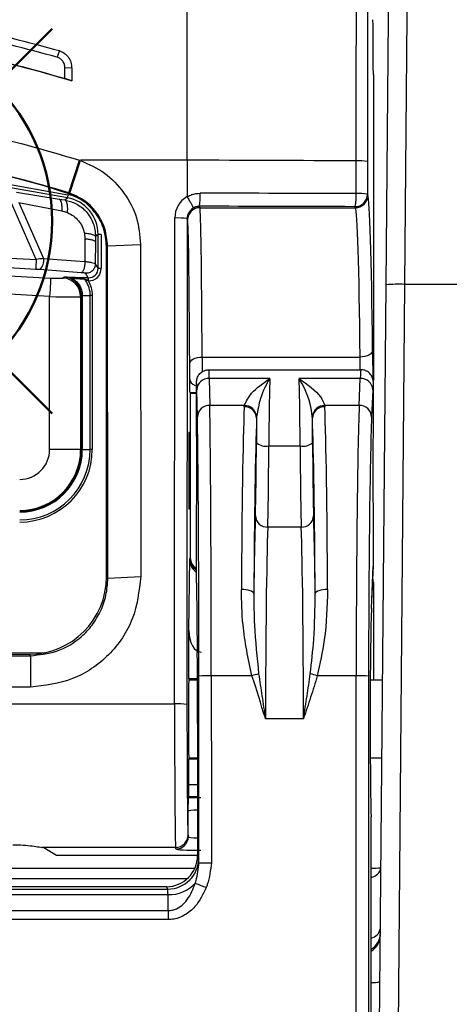
# Model space of a CAD drawing. Units: millimetres. Extents: x 0 to 1814, y 0 to 1260.
# Drawn here: x 899 to 916, y 832 to 872 of the extents above; entities that cross this region are included whole.
import ezdxf

# ---------------------------------------------------------------- set-up
doc = ezdxf.new("R2010")
doc.units = ezdxf.units.MM
doc.header["$LTSCALE"] = 4.5
doc.layers.add('AM_12', color=7, linetype='Continuous', lineweight=50, plot=False)
doc.layers.add('TK1', color=7, linetype='Continuous', lineweight=25)

# ---------------------------------------------------------------- blocks, each defined once
blk = doc.blocks.new('*S16')
at = {"layer": 'AM_12', "color": 4}
for p, q in [((884.235, 855.826), (899.985, 871.576)), ((884.235, 871.576), (899.985, 855.826))]:
    blk.add_line(p, q, dxfattribs=at)
blk.add_circle((892.11, 863.701), 7.875, dxfattribs=at)

msp = doc.modelspace()

# ---------------------------------------------------------------- linework, layer by layer
at = {"layer": 'TK1'}
for p, q in [((905.514, 866.193), (905.517, 874.447)), ((900.282, 870.681), (900.191, 870.412)), ((900.511, 869.539), (900.511, 869.976)), ((900.788, 869.956), (900.511, 869.976)), ((900.788, 869.956), (900.788, 869.445)), ((900.788, 869.445), (900.511, 869.539)), ((913.137, 869.7), (913.137, 857.176)), ((900.611, 864.658), (892.436, 866.101)), ((892.655, 866.191), (900.633, 864.783)), ((900.671, 864.86), (901.106, 866.193)), ((900.71, 864.847), (901.148, 866.179)), ((905.514, 866.193), (901.148, 866.193)), ((905.514, 866.193), (905.513, 864.707)), ((912.433, 864.828), (912.435, 866.165)), ((912.894, 866.139), (912.892, 864.802)), ((898.531, 864.888), (900.28, 864.603)), ((900.501, 864.568), (900.611, 864.658)), ((900.668, 864.82), (900.71, 864.847)), ((912.892, 864.802), (912.914, 864.759)), ((899.338, 862.128), (898.281, 864.528)), ((898.627, 864.464), (899.635, 862.175)), ((898.627, 864.464), (900.389, 864.12)), ((900.28, 864.603), (900.501, 864.568)), ((906.025, 864.31), (906.04, 864.252)), ((912.406, 864.252), (912.384, 864.294)), ((900.389, 864.12), (900.619, 864.05)), ((906.04, 864.252), (912.406, 864.252)), ((905, 843.947), (905.009, 863.831)), ((905.517, 863.804), (905.508, 843.92)), ((905.532, 863.744), (905.517, 863.804)), ((901.307, 863.214), (901.33, 862.985)), ((901.764, 863.071), (901.761, 862.85)), ((901.87, 863.158), (901.764, 863.071)), ((901.87, 861.767), (901.87, 863.158)), ((901.997, 863.158), (901.87, 863.158)), ((901.997, 863.158), (901.997, 861.767)), ((901.33, 862.985), (901.329, 862.047)), ((901.761, 862.85), (901.754, 861.947)), ((902.255, 862.688), (902.213, 862.658)), ((902.213, 849.153), (902.213, 862.658)), ((902.255, 862.688), (903.601, 862.748)), ((902.268, 849.098), (902.255, 862.688)), ((903.601, 862.748), (903.613, 849.158)), ((892.436, 862.513), (899.338, 862.128)), ((899.317, 861.728), (892.436, 862.112)), ((899.635, 862.175), (901.329, 862.047)), ((901.754, 861.947), (901.87, 861.767)), ((892.436, 861.793), (899.928, 861.374)), ((901.174, 861.59), (899.48, 861.718)), ((901.468, 861.387), (901.352, 861.567)), ((901.997, 861.767), (901.87, 861.767)), ((899.885, 860.614), (892.436, 861.031)), ((900.436, 861.371), (900.465, 861.414)), ((901.468, 861.26), (901.463, 861.262)), ((901.468, 861.387), (901.473, 861.387)), ((913.391, 830.633), (913.656, 861.093)), ((914.418, 861.113), (914.152, 830.633)), ((917.443, 861.113), (914.418, 861.113)), ((901.184, 860.653), (901.155, 860.612)), ((901.184, 854.36), (901.184, 860.653)), ((901.222, 860.656), (901.543, 860.656)), ((901.222, 860.656), (901.222, 854.36)), ((901.543, 854.36), (901.543, 860.656)), ((901.631, 860.656), (901.631, 854.36)), ((899.885, 854.36), (899.885, 860.614)), ((901.155, 860.612), (901.155, 854.36)), ((913.105, 858.408), (913.118, 857.195)), ((905.624, 857.216), (905.62, 857.872)), ((906.128, 858.14), (912.597, 858.14)), ((906.128, 858.14), (906.132, 857.539)), ((912.603, 857.621), (912.597, 858.14)), ((906.406, 857.621), (906.406, 857.621)), ((906.406, 857.621), (912.629, 857.621)), ((905.898, 855.081), (905.898, 857.113)), ((906.418, 857.269), (906.44, 856.157)), ((908.904, 857.269), (906.418, 857.269)), ((912.603, 857.269), (910.095, 857.269)), ((912.559, 856.157), (912.603, 857.269)), ((913.137, 855.081), (913.137, 857.113)), ((905.633, 856.689), (905.644, 856.668)), ((905.644, 856.668), (905.644, 849.928)), ((905.644, 856.668), (905.898, 856.668)), ((905.932, 855.693), (905.91, 856.804)), ((913.111, 856.804), (913.067, 855.693)), ((907.853, 856.157), (906.44, 856.157)), ((907.849, 856.105), (907.853, 856.157)), ((911.145, 856.157), (911.149, 856.105)), ((912.559, 856.157), (911.145, 856.157)), ((908.359, 855.711), (908.357, 855.643)), ((910.642, 855.643), (910.639, 855.711)), ((901.155, 854.36), (899.885, 854.36)), ((901.155, 854.36), (901.184, 854.36)), ((901.222, 854.36), (901.184, 854.36)), ((901.222, 854.36), (901.543, 854.36)), ((901.631, 854.36), (901.543, 854.36)), ((908.858, 854.502), (910.14, 854.502)), ((905.898, 848.889), (905.898, 851.906)), ((913.137, 849.603), (913.137, 851.906)), ((910.183, 851.181), (908.815, 851.181)), ((905.587, 846.954), (905.619, 849.879)), ((905.619, 849.879), (905.644, 849.928)), ((913.06, 847.856), (913.136, 849.58)), ((913.061, 847.879), (913.137, 849.603)), ((902.213, 849.153), (902.268, 849.098)), ((902.268, 849.098), (903.613, 849.158)), ((905.898, 848.889), (905.929, 846.039)), ((913.137, 848.912), (913.105, 848.881)), ((913.137, 848.912), (913.137, 844.921)), ((913.06, 847.856), (913.061, 847.879)), ((885.774, 845.92), (899.097, 845.92)), ((885.833, 845.978), (899.039, 845.978)), ((899.661, 846.04), (892.605, 845.978)), ((899.097, 845.92), (899.039, 845.978)), ((899.097, 845.92), (899.097, 844.633)), ((905.582, 844.984), (905.582, 845.841)), ((905.938, 844.921), (905.578, 844.921)), ((905.582, 844.984), (905.937, 844.984)), ((905.997, 837.447), (905.996, 845.075)), ((908.159, 845.098), (906.504, 845.098)), ((912.433, 845.098), (910.84, 845.098)), ((913.515, 844.921), (913.011, 844.921)), ((899.097, 844.633), (885.774, 844.633)), ((879.871, 843.947), (905, 843.947)), ((910.277, 843.339), (908.721, 843.339)), ((905.941, 843.146), (905.941, 837.736)), ((905.578, 841.746), (905.941, 841.746)), ((913.011, 841.746), (913.488, 841.746)), ((905.582, 840.649), (905.582, 841.682)), ((905.941, 841.682), (905.582, 841.682)), ((905.582, 840.649), (905.941, 840.649)), ((905.568, 840.102), (905.578, 840.141)), ((905.941, 840.141), (905.578, 840.141)), ((905.561, 838.516), (905.561, 839.564)), ((905.55, 838.581), (905.561, 838.516)), ((913.049, 827.271), (913.049, 838.702)), ((905.042, 838.074), (899.58, 838.074)), ((905.053, 838.009), (905.042, 838.074)), ((900.17, 837.745), (899.649, 838.057)), ((905.941, 837.745), (900.17, 837.745)), ((905.941, 837.736), (905.99, 837.639)), ((879.037, 837.225), (905.834, 837.225)), ((905.519, 836.791), (879.352, 836.791)), ((904.672, 836.466), (880.2, 836.466)), ((904.72, 836.369), (904.672, 836.466)), ((904.733, 836.139), (880.139, 836.139)), ((880.151, 836.369), (904.72, 836.369)), ((904.738, 835.488), (904.733, 836.139)), ((880.133, 835.488), (904.738, 835.488)), ((904.738, 835.488), (904.738, 835.121)), ((904.738, 835.121), (880.133, 835.121))]:
    msp.add_line(p, q, dxfattribs=at)
at = {"layer": 'TK1', "flags": 128}
for points in [[(913.656, 861.093), (913.711, 867.336), (913.765, 873.54), (913.819, 879.683), (913.872, 885.741)], [(914.634, 885.948), (914.581, 879.844), (914.527, 873.654), (914.473, 867.403), (914.418, 861.113)], [(900.633, 864.783), (900.629, 864.759), (900.625, 864.736), (900.621, 864.715), (900.618, 864.696), (900.615, 864.681), (900.613, 864.669), (900.612, 864.661), (900.611, 864.658)], [(899.928, 861.374), (899.927, 861.353), (899.924, 861.305), (899.92, 861.233), (899.915, 861.138), (899.908, 861.025), (899.901, 860.896), (899.893, 860.758), (899.885, 860.614)], [(901.468, 861.26), (901.469, 861.284), (901.47, 861.307), (901.471, 861.328), (901.472, 861.347), (901.472, 861.363), (901.473, 861.375), (901.473, 861.383), (901.473, 861.387)], [(913.105, 858.408), (913.094, 858.356), (913.064, 858.306), (913.017, 858.26), (912.954, 858.22), (912.877, 858.187), (912.79, 858.162), (912.695, 858.146), (912.597, 858.14)], [(905.62, 857.872), (905.631, 857.924), (905.66, 857.974), (905.707, 858.02), (905.771, 858.061), (905.847, 858.094), (905.935, 858.119), (906.03, 858.135), (906.128, 858.14)], [(908.243, 848.463), (908.232, 848.495), (908.202, 848.525), (908.155, 848.553), (908.091, 848.578), (908.015, 848.598), (907.928, 848.613), (907.833, 848.623), (907.735, 848.626)], [(911.263, 848.626), (911.165, 848.623), (911.071, 848.613), (910.983, 848.598), (910.907, 848.578), (910.844, 848.553), (910.796, 848.525), (910.766, 848.495), (910.755, 848.463)]]:
    msp.add_lwpolyline(points, dxfattribs=at)
at = {"layer": 'TK1'}
for centre, radius, start, end in [((892.436, 840.793), 25.399, 71.0863, 108.9137), ((899.167, -1543.544), 2409.746, 89.684537, 89.849094), ((912.536, 863.936), 2.232, 80.7895, 92.6178), ((902.828, 864.717), 3.223, 352.7471, 2.2636), ((910.87, 864.702), 1.568, 344.9329, 4.6231), ((912.384, 864.802), 0.508, 270.028, 359.9459), ((912.405, 864.76), 0.508, 270.0272, 359.9467), ((912.535, 862.599), 2.232, 80.7897, 92.6177), ((906.04, 863.744), 0.508, 90.0043, 179.9629), ((905.133, 861.334), 2.499, 81.1633, 92.8445), ((938.303, 859.858), 39.032, 176.6661, 177.2538), ((899.145, 862.086), 0.498, 312.3003, 10.2335), ((900.392, 860.61), 0.763, 0.1359, 86.7104), ((900.748, 861.349), 0.0635, 5.7613, 64.858), ((901.234, 861.309), 0.0892, 7.2492, 73.1116), ((899.675, 861.389), 1.793, 355.943, 359.9428), ((914.18, 855.639), 5.48, 87.511, 95.4876), ((906.4, 856.779), 0.49, 87.7994, 177.0984), ((912.62, 856.777), 0.492, 3.1331, 91.9623), ((906.422, 855.668), 0.49, 87.7994, 177.0984), ((907.866, 855.614), 0.491, 3.2833, 92.0693), ((907.857, 855.652), 0.505, 6.6775, 90.4606), ((911.141, 855.652), 0.505, 89.5399, 173.322), ((911.132, 855.614), 0.491, 87.9319, 176.7154), ((912.576, 855.666), 0.492, 3.134, 91.9623), ((908.744, 855.137), 0.645, 232.3454, 280.1817), ((910.254, 855.137), 0.645, 259.8187, 307.6538), ((898.659, 854.36), 2.972, 270, 0), ((898.659, 854.36), 2.884, 270, 0), ((898.659, 854.36), 2.564, 270, 0), ((898.659, 854.36), 2.525, 270, 0), ((898.659, 854.36), 2.496, 270, 0), ((898.659, 854.36), 1.227, 270, 0), ((908.795, 851.669), 0.489, 183.7421, 272.3878), ((910.203, 851.669), 0.489, 267.613, 356.257), ((906.38, 842.122), 2.978, 87.6111, 97.4056), ((910.929, 835.492), 9.997, 104.4031, 106.0883), ((908.072, 835.503), 9.986, 73.9104, 75.5975), ((912.554, 842.062), 3.038, 82.691, 92.2918), ((905.124, 841.45), 2.499, 81.1633, 92.8445), ((905.042, 838.582), 0.508, 269.9929, 359.9307), ((905.053, 838.517), 0.508, 269.993, 359.9307), ((904.72, 837.639), 1.27, 270.0066, 359.9868), ((906.381, 963.79), 126.344, 269.82605, 270.05641), ((912.952, 837.341), 0.506, 281.0826, 349.1029), ((913.123, 839.764), 2.54, 268.3373, 277.3675), ((904.791, 837.563), 1.424, 267.64, 317.9714), ((914.615, 858.62), 23.693, 248.2848, 249.4428), ((912.937, 834.846), 0.498, 282.9729, 349.3691), ((912.663, 834.56), 0.761, 300.4156, 359.4932), ((912.663, 834.483), 0.761, 300.4743, 359.4928), ((913.09, 833.749), 1.205, 268.0477, 285.2921)]:
    msp.add_arc(centre, radius, start, end, dxfattribs=at)
for centre, major_axis, ratio, start_param, end_param in [((913.081, 869.7), (0, 3.175), 0.017455, 4.712389, 5.497787), ((900.345, 863.157), (1.178, 0.97), 0.998808, 5.594741, 6.989894), ((900.345, 863.157), (1.276, 1.051), 0.998978, 0.286568, 0.706708), ((906.025, 863.83), (1.014, 0.061), 0.998734, 2.0388, 3.080959), ((900.229, 860.407), (127, 0), 0.034975, 1.474553, 1.524958), ((912.905, 851.306), (0, 13.462), 0.017455, 5.268152, 6.248279), ((900.229, 859.899), (126.492, 0), 0.034905, 1.474553, 1.524958), ((906.025, 863.804), (0.508, 0), 0.998059, 2.111058, 3.141109), ((906.036, 851.306), (0, 12.954), 0.008385, 5.268152, 6.248279), ((912.398, 851.306), (0, 12.954), 0.01814, 5.268152, 6.248279), ((905.528, 851.306), (0, 12.446), 0.008727, 5.268152, 6.248279), ((899.338, 862.088), (0.775, 0.13), 0.050033, 1.168875, 1.56243), ((899.317, 861.708), (0.427, -0.024), 0.04659, 1.179844, 1.573399), ((901.488, 861.768), (-0.275, 0.428), 0.997919, 2.529968, 4.140428), ((901.488, 861.768), (-0.207, 0.322), 0.996538, 2.529968, 4.140428), ((899.928, 861.401), (0.508, -0.028), 0.052244, 4.715317, 6.251207), ((899.885, 860.641), (1.27, -0.028), 0.020953, 4.712858, 6.248747), ((906.406, 853.493), (0, 4.128), 0.007653, 5.867049, 6.282573), ((912.629, 853.493), (0, 4.128), 0.015307, 0, 0.416137), ((906.132, 857.216), (0.508, -0.005), 0.569031, 3.161088, 4.107172), ((905.898, 853.493), (0, 3.619), 0.008727, 5.867049, 6.28441), ((908.936, 853.493), (0, 4.128), 0.019603, 0.416137, 1.323885), ((910.062, 853.493), (0, 4.128), 0.019603, 4.9593, 5.867049), ((913.137, 853.493), (0, 3.619), 0.017455, 6.280736, 6.699322), ((906.132, 856.708), (1.016, 0), 0.020772, 4.199089, 4.479674), ((906.397, 844.541), (0, 12.7), 0.008378, 4.756208, 5.867049), ((907.937, 844.541), (0, 12.7), 0.016757, 0.426206, 1.243304), ((911.062, 844.541), (0, 12.7), 0.016757, 5.039881, 5.856979), ((912.645, 844.541), (0, 12.7), 0.016757, 0.416137, 1.526978), ((905.889, 844.541), (0, 12.192), 0.008727, 4.756208, 5.867049), ((908.445, 844.541), (0, 12.192), 0.017455, 0.426206, 1.243304), ((908.428, 853.493), (0, 4.635), 0.017455, 1.088688, 1.323885), ((910.554, 844.541), (0, 12.192), 0.017455, 5.039881, 5.856979), ((910.57, 853.493), (0, 4.635), 0.017455, 4.9593, 5.194497), ((913.153, 844.541), (0, 12.192), 0.017455, 0.416137, 1.526978), ((905.898, 853.493), (0, 1.587), 0.008727, 3.141593, 6.283185), ((913.137, 853.493), (0, 1.587), 0.017455, 0, 3.141593), ((908.272, 855.744), (0, 4.572), 0.017455, 3.596697, 4.465478), ((910.726, 855.744), (0, 4.572), 0.017455, 1.817707, 2.686488), ((908.78, 855.744), (0, 5.08), 0.01571, 3.596697, 4.465478), ((910.218, 855.744), (0, 5.08), 0.01571, 1.817707, 2.686488), ((908.382, 842.967), (0, 9.652), 0.017455, 0.455105, 0.965061), ((910.617, 842.967), (0, 9.652), 0.017455, 5.318125, 5.82808), ((908.89, 842.967), (0, 9.144), 0.018425, 0.455105, 1.530183), ((910.109, 842.967), (0, 9.144), 0.018425, 4.753002, 5.82808), ((906.127, 849.879), (-0.001, 0.611), 0.831633, 1.569042, 2.670766), ((906.127, 849.879), (0.495, -0.118), 0.986695, 3.378115, 4.4746), ((906.152, 849.928), (0.227, 0.454), 0.99981, 2.03449, 3.081665), ((912.883, 855.369), (-0.253, 5.791), 0.004131, 3.223043, 3.235906), ((899.038, 849.154), (2.246, -2.246), 0.999695, 5.497939, 7.068431), ((912.629, 848.912), (0.359, 0.359), 0.999695, 5.497939, 5.801179), ((906.236, 864.172), (0.338, 15.296), 0.000936, 3.099323, 3.115523), ((913.092, 843.333), (0, 4.889), 0.017455, 0.3774, 2.53139), ((906.095, 846.961), (0.01, 0.894), 0.567975, 1.584898, 3.150294), ((905.909, 843.146), (0, 3.683), 0.008727, 4.712389, 5.615926), ((905.582, 843.333), (0, 1.651), 0.008727, 0, 3.141593), ((905.044, 843.654), (0, 5.588), 0.007934, 1.518436, 3.089233), ((905.552, 843.654), (0, 5.08), 0.008727, 1.518436, 3.089233), ((905.578, 840.649), (0, 0.508), 0.008727, 3.176499, 4.712389), ((906.069, 840.071), (1.016, 0), 0.034921, 1.570796, 2.085844), ((906.069, 839.563), (0.508, 0), 0.069842, 1.823686, 3.132866), ((913.036, 838.702), (0, 0.762), 0.017455, 4.712389, 5.672982), ((906.069, 838.517), (0.508, 0), 0.104816, 3.150319, 4.459499), ((898.384, 838.051), (1.27, 0), 0.052408, 0.087266, 0.34277), ((904.671, 837.737), (-0.568, 1.136), 0.999657, 2.678052, 4.248696), ((906.069, 838.01), (1.016, 0), 0.052408, 3.150319, 4.712389), ((905.99, 835.607), (0, 2.032), 0.008727, 5.844827, 6.265732), ((904.72, 835.607), (0, 0.762), 0.023272, 5.485998, 6.265732)]:
    msp.add_ellipse(centre, major_axis=major_axis, ratio=ratio, start_param=start_param, end_param=end_param, dxfattribs=at)
msp.add_ellipse((905.604, 853.493), major_axis=(0, 1.587), ratio=0.008727, dxfattribs=at)
for points, knots in [([(912.435, 866.165), (912.435, 866.165), (912.435, 867.483), (912.439, 869.586), (912.442, 872.303), (912.447, 873.712), (912.447, 874.387), (912.447, 874.387)], [0, 0, 0, 0, 0.000007, 0.493933, 0.746966, 0.999993, 1, 1, 1, 1]), ([(912.906, 874.328), (912.904, 873.639), (912.902, 872.261), (912.897, 869.533), (912.895, 867.49), (912.894, 866.139)], [0, 0, 0, 0, 0.253034, 0.506068, 1, 1, 1, 1]), ([(892.436, 871.875), (893.765, 871.824), (896.426, 871.723), (898.995, 871.027), (900.281, 870.679)], [0, 0, 0, 0, 0.499469, 1, 1, 1, 1]), ([(900.191, 870.412), (898.92, 870.756), (896.38, 871.444), (893.75, 871.543), (892.436, 871.593)], [0, 0, 0, 0, 0.50045, 1, 1, 1, 1]), ([(884.084, 869.445), (885.426, 869.842), (888.15, 870.648), (892.395, 870.96), (896.681, 870.654), (899.406, 869.852), (900.788, 869.445)], [0, 0, 0, 0, 0.246457, 0.5, 0.746453, 1, 1, 1, 1]), ([(884.36, 869.539), (885.662, 869.91), (888.299, 870.662), (892.399, 870.953), (896.536, 870.668), (899.174, 869.919), (900.511, 869.539)], [0, 0, 0, 0, 0.246697, 0.5, 0.746693, 1, 1, 1, 1]), ([(900.511, 869.976), (900.507, 870.024), (900.5, 870.121), (900.427, 870.25), (900.326, 870.358), (900.236, 870.394), (900.191, 870.412)], [0, 0, 0, 0, 0.247238, 0.500891, 0.752378, 1, 1, 1, 1]), ([(900.281, 870.679), (900.349, 870.65), (900.488, 870.592), (900.653, 870.423), (900.772, 870.206), (900.783, 870.039), (900.788, 869.956)], [0, 0, 0, 0, 0.230841, 0.473719, 0.737997, 1, 1, 1, 1]), ([(892.436, 867.647), (893.911, 867.585), (896.862, 867.462), (899.691, 866.616), (901.105, 866.193)], [0, 0, 0, 0, 0.500136, 1, 1, 1, 1]), ([(900.671, 864.861), (899.243, 865.279), (896.552, 866.069), (893.751, 866.178), (892.436, 866.229)], [0, 0, 0, 0, 0.530368, 1, 1, 1, 1]), ([(901.148, 866.179), (901.491, 866.031), (902.185, 865.729), (902.96, 864.879), (903.512, 863.871), (903.572, 863.119), (903.601, 862.748)], [0, 0, 0, 0, 0.247151, 0.500569, 0.753381, 1, 1, 1, 1]), ([(902.213, 862.658), (902.188, 862.915), (902.138, 863.43), (901.743, 864.111), (901.227, 864.586), (900.829, 864.753), (900.668, 864.82)], [0, 0, 0, 0, 0.271796, 0.543591, 0.815364, 1, 1, 1, 1]), ([(902.255, 862.688), (902.234, 862.924), (902.191, 863.396), (901.855, 864.033), (901.36, 864.557), (900.927, 864.751), (900.71, 864.847)], [0, 0, 0, 0, 0.249986, 0.499982, 0.749985, 1, 1, 1, 1]), ([(905.513, 864.707), (905.513, 864.704), (905.513, 864.7), (905.515, 864.697), (905.516, 864.696)], [0, 0, 0, 0, 0.623752, 1, 1, 1, 1]), ([(905.516, 864.696), (905.58, 864.73), (905.745, 864.819), (905.933, 864.834), (906.049, 864.844)], [0, 0, 0, 0, 0.38553, 1, 1, 1, 1]), ([(905.516, 864.696), (905.545, 864.647), (905.603, 864.548), (905.679, 864.414), (905.735, 864.309), (905.76, 864.256), (905.764, 864.241), (905.764, 864.239), (905.764, 864.239)], [0, 0, 0, 0, 0.216133, 0.432268, 0.648395, 0.864536, 0.978251, 1, 1, 1, 1]), ([(900.389, 864.12), (900.392, 864.181), (900.398, 864.306), (900.377, 864.459), (900.338, 864.569), (900.299, 864.592), (900.28, 864.603)], [0, 0, 0, 0, 0.243544, 0.500005, 0.756457, 1, 1, 1, 1]), ([(900.619, 864.05), (900.622, 864.115), (900.628, 864.248), (900.606, 864.413), (900.564, 864.531), (900.522, 864.556), (900.501, 864.568)], [0, 0, 0, 0, 0.243542, 0.499996, 0.75646, 1, 1, 1, 1]), ([(900.501, 864.568), (900.663, 864.526), (900.986, 864.442), (901.339, 864.158), (901.554, 863.869), (901.722, 863.53), (901.747, 863.254), (901.764, 863.071)], [0, 0, 0, 0, 0.241582, 0.480411, 0.612809, 0.743127, 1, 1, 1, 1]), ([(906.025, 864.31), (905.968, 864.305), (905.876, 864.298), (905.794, 864.255), (905.764, 864.239)], [0, 0, 0, 0, 0.624526, 1, 1, 1, 1]), ([(900.619, 864.05), (900.702, 864.008), (900.866, 863.925), (901.072, 863.727), (901.23, 863.487), (901.281, 863.305), (901.307, 863.214)], [0, 0, 0, 0, 0.250456, 0.500235, 0.749625, 1, 1, 1, 1]), ([(901.307, 863.214), (901.368, 863.207), (901.494, 863.193), (901.64, 863.158), (901.74, 863.117), (901.756, 863.086), (901.764, 863.071)], [0, 0, 0, 0, 0.244499, 0.500005, 0.755506, 1, 1, 1, 1]), ([(901.33, 862.985), (901.388, 862.978), (901.507, 862.965), (901.644, 862.932), (901.738, 862.893), (901.754, 862.864), (901.761, 862.85)], [0, 0, 0, 0, 0.244501, 0.499998, 0.755495, 1, 1, 1, 1]), ([(901.329, 862.047), (901.328, 862.02), (901.327, 861.965), (901.318, 861.882), (901.303, 861.804), (901.283, 861.733), (901.259, 861.673), (901.232, 861.628), (901.203, 861.598), (901.183, 861.593), (901.174, 861.59)], [0, 0, 0, 0, 0.124996, 0.249997, 0.375001, 0.499995, 0.625008, 0.750004, 0.874992, 1, 1, 1, 1]), ([(901.329, 862.047), (901.329, 862.047), (901.36, 862.045), (901.461, 862.035), (901.604, 862.014), (901.72, 861.983), (901.754, 861.956), (901.754, 861.947), (901.754, 861.947)], [0, 0, 0, 0, 0.000087, 0.134876, 0.42222, 0.711871, 0.999922, 1, 1, 1, 1]), ([(901.754, 861.947), (901.752, 861.921), (901.749, 861.87), (901.725, 861.796), (901.687, 861.728), (901.636, 861.669), (901.575, 861.622), (901.505, 861.588), (901.429, 861.568), (901.378, 861.567), (901.352, 861.567)], [0, 0, 0, 0, 0.125003, 0.25, 0.375002, 0.500003, 0.625004, 0.750004, 0.875004, 1, 1, 1, 1]), ([(901.352, 861.567), (901.348, 861.569), (901.339, 861.573), (901.289, 861.58), (901.229, 861.586), (901.187, 861.589), (901.174, 861.59)], [0, 0, 0, 0, 0.289709, 0.579543, 0.865851, 1, 1, 1, 1]), ([(900.465, 861.414), (900.467, 861.414), (900.567, 861.412), (900.672, 861.409), (900.775, 861.406)], [0, 0, 0, 0, 0.014131, 1, 1, 1, 1]), ([(901.184, 860.653), (901.183, 860.667), (901.182, 860.766), (901.137, 860.962), (901.023, 861.135), (900.876, 861.274), (900.714, 861.377), (900.547, 861.402), (900.465, 861.414)], [0, 0, 0, 0, 0.036183, 0.258164, 0.514379, 0.562745, 0.785669, 1, 1, 1, 1]), ([(900.811, 861.355), (900.752, 861.37), (900.647, 861.398), (900.532, 861.411), (900.476, 861.414), (900.467, 861.414), (900.465, 861.414)], [0, 0, 0, 0, 0.51648, 0.92582, 0.984673, 1, 1, 1, 1]), ([(900.775, 861.406), (900.835, 861.404), (900.956, 861.401), (901.115, 861.397), (901.214, 861.396), (901.26, 861.395)], [0, 0, 0, 0, 0.35392, 0.705375, 1, 1, 1, 1]), ([(900.811, 861.355), (900.859, 861.325), (900.924, 861.284), (901.054, 861.159), (901.175, 860.978), (901.22, 860.772), (901.222, 860.67), (901.222, 860.656), (901.222, 860.656)], [0, 0, 0, 0, 0.200553, 0.2701, 0.637278, 0.951487, 0.99993, 1, 1, 1, 1]), ([(901.322, 861.321), (901.275, 861.323), (901.172, 861.329), (901.004, 861.34), (900.876, 861.35), (900.811, 861.355)], [0, 0, 0, 0, 0.289821, 0.639667, 1, 1, 1, 1]), ([(901.26, 861.395), (901.289, 861.394), (901.353, 861.393), (901.428, 861.389), (901.468, 861.387)], [0, 0, 0, 0, 0.466691, 1, 1, 1, 1]), ([(901.463, 861.262), (901.437, 861.273), (901.389, 861.293), (901.343, 861.312), (901.322, 861.321)], [0, 0, 0, 0, 0.534507, 1, 1, 1, 1]), ([(901.543, 860.656), (901.543, 860.656), (901.556, 860.76), (901.51, 860.981), (901.412, 861.198), (901.334, 861.305), (901.322, 861.321)], [0, 0, 0, 0, 0.000082, 0.441176, 0.919307, 1, 1, 1, 1]), ([(901.468, 861.26), (901.513, 861.172), (901.611, 860.983), (901.624, 860.77), (901.631, 860.656)], [0, 0, 0, 0, 0.463371, 1, 1, 1, 1]), ([(901.222, 860.656), (901.217, 860.656), (901.206, 860.655), (901.194, 860.655), (901.186, 860.654), (901.184, 860.654), (901.184, 860.653)], [0, 0, 0, 0, 0.249932, 0.499912, 0.749988, 1, 1, 1, 1]), ([(901.631, 860.656), (901.623, 860.656), (901.607, 860.656), (901.583, 860.656), (901.561, 860.656), (901.549, 860.656), (901.543, 860.656)], [0, 0, 0, 0, 0.249976, 0.499984, 0.750009, 1, 1, 1, 1]), ([(905.898, 857.113), (905.903, 857.17), (905.915, 857.284), (906.002, 857.436), (906.131, 857.552), (906.265, 857.606), (906.358, 857.62), (906.396, 857.621), (906.406, 857.621)], [0, 0, 0, 0, 0.214638, 0.429272, 0.643924, 0.858582, 0.962537, 1, 1, 1, 1]), ([(913.137, 857.113), (913.131, 857.17), (913.12, 857.284), (913.032, 857.436), (912.903, 857.552), (912.769, 857.607), (912.675, 857.62), (912.637, 857.621), (912.629, 857.621)], [0, 0, 0, 0, 0.214627, 0.429251, 0.64389, 0.858563, 0.967569, 1, 1, 1, 1]), ([(905.633, 856.689), (905.632, 856.699), (905.63, 856.727), (905.627, 856.932), (905.625, 857.119), (905.624, 857.214), (905.624, 857.216)], [0, 0, 0, 0, 0.208019, 0.602204, 0.994835, 1, 1, 1, 1]), ([(907.853, 856.157), (907.934, 856.328), (908.119, 856.72), (908.631, 857.068), (908.902, 857.267), (908.904, 857.269)], [0, 0, 0, 0, 0.43172, 0.995935, 1, 1, 1, 1]), ([(908.904, 857.269), (908.902, 857.267), (908.765, 857.044), (908.511, 856.568), (908.404, 855.961), (908.359, 855.711)], [0, 0, 0, 0, 0.004487, 0.591003, 1, 1, 1, 1]), ([(910.639, 855.711), (910.613, 855.885), (910.522, 856.496), (910.262, 856.997), (910.096, 857.267), (910.095, 857.269)], [0, 0, 0, 0, 0.28336, 0.995512, 1, 1, 1, 1]), ([(910.095, 857.269), (910.097, 857.267), (910.427, 857.024), (910.944, 856.672), (911.098, 856.278), (911.145, 856.157)], [0, 0, 0, 0, 0.004062, 0.695279, 1, 1, 1, 1]), ([(903.613, 849.158), (903.545, 848.566), (903.408, 847.382), (902.369, 845.883), (900.872, 844.841), (899.689, 844.702), (899.097, 844.633)], [0, 0, 0, 0, 0.250209, 0.500374, 0.750319, 1, 1, 1, 1]), ([(899.097, 845.92), (899.461, 845.956), (900.223, 846.033), (901.079, 846.561), (901.646, 847.168), (901.989, 847.738), (902.223, 848.393), (902.253, 848.86), (902.268, 849.098)], [0, 0, 0, 0, 0.21825, 0.45703, 0.584826, 0.717907, 0.856291, 1, 1, 1, 1]), ([(908.159, 845.098), (908.014, 845.796), (907.767, 846.985), (907.744, 848.147), (907.735, 848.626)], [0, 0, 0, 0, 0.587363, 1, 1, 1, 1]), ([(911.263, 848.626), (911.244, 847.941), (911.211, 846.771), (910.948, 845.587), (910.84, 845.098)], [0, 0, 0, 0, 0.586373, 1, 1, 1, 1]), ([(908.243, 848.463), (908.246, 848.034), (908.252, 846.98), (908.372, 845.846), (908.442, 845.175)], [0, 0, 0, 0, 0.407817, 1, 1, 1, 1]), ([(910.556, 845.175), (910.609, 845.649), (910.736, 846.783), (910.748, 847.845), (910.755, 848.463)], [0, 0, 0, 0, 0.417922, 1, 1, 1, 1]), ([(905.582, 845.841), (905.582, 845.944), (905.583, 846.353), (905.585, 846.695), (905.587, 846.952), (905.587, 846.954)], [0, 0, 0, 0, 0.249835, 0.99454, 1, 1, 1, 1]), ([(906.504, 845.098), (906.504, 844.759), (906.504, 843.067), (906.505, 840.517), (906.505, 838.305), (906.505, 837.446)], [0, 0, 0, 0, 0.132732, 0.663684, 1, 1, 1, 1]), ([(908.721, 843.339), (908.719, 843.345), (908.523, 843.928), (908.379, 844.529), (908.159, 845.098), (908.159, 845.098)], [0, 0, 0, 0, 0.010258, 0.999966, 1, 1, 1, 1]), ([(908.442, 845.175), (908.486, 844.874), (908.551, 844.422), (908.646, 843.815), (908.695, 843.504), (908.72, 843.345), (908.721, 843.339)], [0, 0, 0, 0, 0.492737, 0.740949, 0.989553, 1, 1, 1, 1]), ([(910.277, 843.339), (910.278, 843.345), (910.303, 843.504), (910.352, 843.815), (910.447, 844.422), (910.513, 844.874), (910.556, 845.175)], [0, 0, 0, 0, 0.010446, 0.25905, 0.507263, 1, 1, 1, 1]), ([(910.84, 845.098), (910.84, 845.098), (910.764, 844.803), (910.617, 844.37), (910.429, 843.79), (910.33, 843.495), (910.279, 843.345), (910.277, 843.339)], [0, 0, 0, 0, 0.000032, 0.494418, 0.742024, 0.989744, 1, 1, 1, 1]), ([(912.538, 816.307), (912.538, 816.307), (912.538, 816.661), (912.509, 817.355), (912.487, 819.181), (912.463, 821.58), (912.45, 824.327), (912.439, 827.563), (912.433, 830.447), (912.43, 834.181), (912.428, 838.653), (912.431, 842.705), (912.433, 845.098)], [0, 0, 0, 0, 0.000002, 0.059842, 0.121505, 0.241675, 0.321072, 0.400605, 0.563343, 0.603887, 0.766126, 1, 1, 1, 1]), ([(912.94, 845.075), (912.939, 842.855), (912.936, 838.408), (912.938, 832.343), (912.947, 827.71), (912.957, 824.517), (912.971, 821.822), (912.996, 818.906), (913.03, 817.461), (913.046, 816.738)], [0, 0, 0, 0, 0.221087, 0.442714, 0.602747, 0.684105, 0.765314, 0.882583, 1, 1, 1, 1]), ([(905.561, 839.564), (905.561, 839.565), (905.561, 839.67), (905.563, 839.859), (905.566, 840.059), (905.567, 840.089), (905.568, 840.102)], [0, 0, 0, 0, 0.004336, 0.413056, 0.752311, 1, 1, 1, 1]), ([(898.384, 838.183), (898.525, 838.18), (898.808, 838.174), (899.183, 838.134), (899.447, 838.095), (899.542, 838.08), (899.58, 838.074)], [0, 0, 0, 0, 0.270767, 0.541391, 0.815617, 1, 1, 1, 1]), ([(905.849, 836.609), (905.86, 836.645), (905.937, 836.916), (905.969, 837.2), (905.997, 837.447)], [0, 0, 0, 0, 0.133426, 1, 1, 1, 1]), ([(906.505, 837.446), (906.471, 837.143), (906.431, 836.798), (906.31, 836.475), (906.296, 836.436)], [0, 0, 0, 0, 0.879801, 1, 1, 1, 1]), ([(904.738, 835.488), (904.796, 835.492), (904.968, 835.504), (905.257, 835.647), (905.616, 836.011), (905.758, 836.376), (905.849, 836.609)], [0, 0, 0, 0, 0.103228, 0.304691, 0.556079, 1, 1, 1, 1]), ([(906.296, 836.436), (906.164, 836.16), (905.953, 835.716), (905.451, 835.3), (905.055, 835.139), (904.82, 835.125), (904.738, 835.121)], [0, 0, 0, 0, 0.419648, 0.672706, 0.887292, 1, 1, 1, 1])]:
    msp.add_open_spline(points, degree=3, knots=knots, dxfattribs=at)

# ---------------------------------------------------------------- block references
at = {"layer": 'AM_12'}
msp.add_blockref('*S16', (0, 0), dxfattribs=at)

doc.saveas('drawing.dxf')
